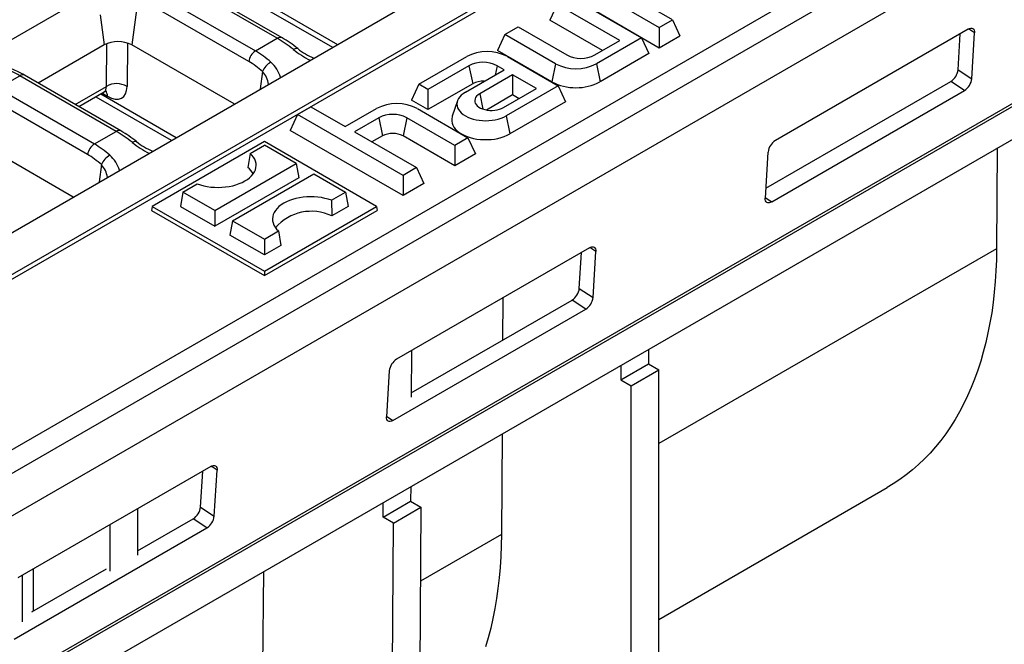
# Model space of a CAD drawing. Units: millimetres. Extents: x 35 to 2065, y 35 to 1450.
# Drawn here: x 1636 to 1737, y 1047 to 1111 of the extents above; entities that cross this region are included whole.
import ezdxf

# ---------------------------------------------------------------- set-up
doc = ezdxf.new("R2010")
doc.units = ezdxf.units.MM
doc.header["$LTSCALE"] = 5
doc.layers.add('HAURATON_PRODUCT_CONTOUR', color=7, linetype='Continuous', lineweight=25)

msp = doc.modelspace()

# ---------------------------------------------------------------- linework, layer by layer
at = {"layer": 'HAURATON_PRODUCT_CONTOUR'}
for p, q in [((1898.04, 1260.63), (1546.53, 1057.71)), ((1563.68, 1047.81), (1915.19, 1250.73)), ((1567.42, 1045.64), (1918.94, 1248.57)), ((1567.46, 1045.19), (1919.03, 1248.14)), ((1934.22, 1239.37), (1582.65, 1036.42)), ((1936.47, 1238.25), (1583.98, 1034.77)), ((1586.57, 1031.91), (1939.06, 1235.4)), ((1585.51, 1014.35), (1938.01, 1217.84)), ((1585.54, 1014.07), (1938.04, 1217.56)), ((1586.3, 1011.12), (1938.79, 1214.61)), ((1662.47, 1109.03), (1652.57, 1114.74)), ((1662.97, 1109.07), (1653.07, 1114.79)), ((1694.39, 1114.36), (1701.69, 1110.14)), ((1703.05, 1110.93), (1696.69, 1114.61)), ((1650.33, 1113.45), (1660.23, 1107.74)), ((1692.57, 1113.31), (1699.87, 1109.09)), ((1648.16, 1113), (1647.53, 1108.36)), ((1659.54, 1106.65), (1649.64, 1112.37)), ((1660.38, 1112.58), (1668.13, 1108.11)), ((1660.89, 1112.88), (1668.64, 1108.4)), ((1691.21, 1112.52), (1690.45, 1110.89)), ((1697.64, 1108.81), (1691.21, 1112.52)), ((1693.63, 1112.73), (1701.69, 1108.07)), ((1644.28, 1111.45), (1644.7, 1108.36)), ((1685.83, 1109.42), (1687.2, 1110.21)), ((1687.2, 1110.21), (1692.19, 1107.32)), ((1695.85, 1107.77), (1690.45, 1110.89)), ((1701.69, 1110.14), (1703.05, 1110.93)), ((1701.69, 1110.14), (1701.69, 1108.07)), ((1703.05, 1110.93), (1703.81, 1109.3)), ((1660.23, 1107.74), (1662.47, 1109.03)), ((1685.83, 1109.42), (1685.07, 1107.79)), ((1691.04, 1106.42), (1685.83, 1109.42)), ((1699.87, 1109.09), (1695.23, 1106.42)), ((1699.87, 1109.09), (1700.63, 1107.46)), ((1701.69, 1108.07), (1703.81, 1109.3)), ((1733.41, 1109.97), (1713.61, 1098.54)), ((1732.37, 1105.79), (1732.6, 1109.5)), ((1734.07, 1109.59), (1733.45, 1109.99)), ((1733.78, 1104.87), (1734.07, 1109.59)), ((1644.7, 1108.36), (1637.91, 1104.44)), ((1644.92, 1104.09), (1644.96, 1108.49)), ((1647.08, 1108.55), (1647.04, 1104.08)), ((1658.05, 1102.29), (1647.53, 1108.36)), ((1695.07, 1107.32), (1697.64, 1108.81)), ((1676.99, 1104.32), (1681.92, 1107.16)), ((1690.66, 1104.56), (1685.07, 1107.79)), ((1686.11, 1107.16), (1691.32, 1104.16)), ((1700.63, 1107.46), (1695.61, 1104.56)), ((1682.15, 1106.21), (1677.93, 1103.78)), ((1682.15, 1106.21), (1682.53, 1104.36)), ((1685.03, 1106.21), (1684.83, 1105.25)), ((1685.76, 1105.79), (1685.03, 1106.21)), ((1691.04, 1106.42), (1690.66, 1104.56)), ((1695.23, 1106.42), (1695.61, 1104.56)), ((1633.79, 1103.9), (1636.02, 1105.19)), ((1645.92, 1099.47), (1636.02, 1105.19)), ((1646.42, 1099.52), (1636.52, 1105.24)), ((1660.96, 1105.61), (1660.71, 1103.83)), ((1681.78, 1103.49), (1685.76, 1105.79)), ((1686.63, 1105.29), (1683.25, 1103.33)), ((1689.08, 1103.87), (1686.63, 1105.29)), ((1686.63, 1105.29), (1686.63, 1103.22)), ((1732.37, 1105.79), (1733.78, 1104.87)), ((1641.72, 1102.24), (1644.92, 1104.09)), ((1676.99, 1104.32), (1676.24, 1102.69)), ((1677.93, 1103.78), (1676.99, 1104.32)), ((1682.53, 1104.36), (1677.93, 1101.71)), ((1691.32, 1104.16), (1685.97, 1101.07)), ((1691.32, 1104.16), (1692.07, 1102.52)), ((1712.63, 1093.63), (1731.62, 1104.6)), ((1733.03, 1103.67), (1731.62, 1104.6)), ((1633.79, 1103.9), (1643.69, 1098.18)), ((1642.09, 1102.02), (1644.69, 1103.53)), ((1643.83, 1103.03), (1651.58, 1098.56)), ((1644.34, 1103.32), (1652.09, 1098.85)), ((1645.04, 1103.07), (1644.47, 1103.4)), ((1677.93, 1103.78), (1677.93, 1101.71)), ((1683.25, 1103.33), (1683.57, 1101.77)), ((1686.63, 1103.22), (1683.95, 1101.67)), ((1685.7, 1101.92), (1689.08, 1103.87)), ((1687.29, 1102.83), (1686.63, 1103.22)), ((1713.23, 1092.24), (1733.03, 1103.67)), ((1642.99, 1097.1), (1633.09, 1102.82)), ((1664.55, 1101.22), (1665.91, 1102)), ((1665.91, 1102), (1669.45, 1099.96)), ((1677.93, 1101.71), (1676.24, 1102.69)), ((1680.96, 1102.6), (1680.44, 1101.03)), ((1692.07, 1102.52), (1686.35, 1099.22)), ((1664.55, 1101.22), (1663.79, 1099.58)), ((1675.39, 1094.96), (1664.55, 1101.22)), ((1669.45, 1099.96), (1672.65, 1101.81)), ((1676.85, 1101.81), (1682.05, 1098.81)), ((1685.97, 1101.07), (1686.35, 1099.22)), ((1672.89, 1100.86), (1670.39, 1099.42)), ((1672.89, 1100.86), (1673.27, 1099.01)), ((1675.77, 1100.86), (1675.39, 1099.01)), ((1680.69, 1098.02), (1675.77, 1100.86)), ((1643.69, 1098.18), (1645.92, 1099.47)), ((1675.39, 1092.89), (1663.79, 1099.58)), ((1670.39, 1099.42), (1676.75, 1095.75)), ((1673.27, 1099.01), (1672.18, 1098.39)), ((1680.69, 1095.95), (1675.39, 1099.01)), ((1641.5, 1092.73), (1630.98, 1098.81)), ((1661.14, 1098.42), (1649.62, 1091.77)), ((1659.68, 1097.22), (1661.14, 1098.06)), ((1672.66, 1091.77), (1661.14, 1098.42)), ((1664.4, 1096.18), (1661.14, 1098.06)), ((1682.05, 1098.81), (1680.69, 1098.02)), ((1680.69, 1098.02), (1680.69, 1095.95)), ((1682.05, 1098.81), (1682.81, 1097.17)), ((1659.68, 1097.22), (1659.44, 1095.76)), ((1682.81, 1097.17), (1680.69, 1095.95)), ((1712.85, 1097.34), (1712.57, 1092.62)), ((1736.39, 1097.77), (1736.33, 1087.43)), ((1644.41, 1096.06), (1644.17, 1094.28)), ((1656.05, 1091.35), (1664.4, 1096.18)), ((1664.4, 1096.18), (1664.67, 1094.71)), ((1657.87, 1090.3), (1666.23, 1095.12)), ((1666.23, 1095.12), (1669.49, 1093.24)), ((1676.75, 1095.75), (1675.39, 1094.96)), ((1675.39, 1094.96), (1675.39, 1092.89)), ((1676.75, 1095.75), (1677.51, 1094.11)), ((1652.78, 1093.24), (1654.24, 1094.08)), ((1664.67, 1094.71), (1656.05, 1089.73)), ((1677.51, 1094.11), (1675.39, 1092.89)), ((1652.78, 1093.24), (1652.52, 1091.77)), ((1656.05, 1091.35), (1652.78, 1093.24)), ((1668.04, 1092.4), (1669.49, 1093.24)), ((1669.49, 1093.24), (1669.76, 1091.77)), ((1668.04, 1092.4), (1668.06, 1090.79)), ((1712.57, 1092.67), (1713.23, 1092.24)), ((1649.62, 1091.77), (1649.54, 1091.36)), ((1649.54, 1091.36), (1661.14, 1084.66)), ((1649.62, 1091.77), (1661.14, 1085.11)), ((1652.52, 1091.77), (1656.05, 1089.73)), ((1656.05, 1091.35), (1656.05, 1089.73)), ((1661.14, 1085.11), (1672.66, 1091.77)), ((1661.14, 1084.66), (1672.73, 1091.36)), ((1669.76, 1091.77), (1668.06, 1090.79)), ((1672.66, 1091.77), (1672.73, 1091.36)), ((1657.87, 1090.3), (1657.61, 1088.83)), ((1657.87, 1090.3), (1661.14, 1088.41)), ((1661.14, 1086.79), (1657.61, 1088.83)), ((1661.14, 1088.41), (1662.59, 1089.25)), ((1662.59, 1089.25), (1662.84, 1087.77)), ((1661.14, 1088.41), (1661.14, 1086.79)), ((1662.84, 1087.77), (1661.14, 1086.79)), ((1694.52, 1087.52), (1674.72, 1076.09)), ((1693.48, 1083.34), (1693.7, 1087.05)), ((1695.18, 1087.14), (1694.56, 1087.54)), ((1694.89, 1082.42), (1695.18, 1087.14)), ((1736.33, 1087.43), (1701.64, 1067.41)), ((1661.14, 1085.11), (1661.14, 1084.66)), ((1693.48, 1083.34), (1694.89, 1082.42)), ((1676.23, 1072.62), (1692.73, 1082.14)), ((1685.64, 1082.39), (1685.61, 1078.04)), ((1694.14, 1081.22), (1692.73, 1082.14)), ((1674.34, 1069.79), (1694.14, 1081.22)), ((1676.25, 1076.98), (1676.22, 1072.17)), ((1700.58, 1077.09), (1700.58, 1075.6)), ((1673.96, 1074.89), (1673.68, 1070.17)), ((1697.75, 1073.97), (1700.58, 1075.6)), ((1697.75, 1075.46), (1697.75, 1073.97)), ((1698.81, 1073.36), (1701.64, 1074.99)), ((1700.58, 1075.6), (1701.64, 1074.99)), ((1701.64, 991.7), (1701.64, 1074.99)), ((1697.75, 1073.97), (1698.81, 1073.36)), ((1698.81, 990.07), (1698.81, 1073.36)), ((1673.68, 1070.22), (1674.34, 1069.79)), ((1685.55, 1068.42), (1685.49, 1058.08)), ((1655.63, 1065.07), (1635.83, 1053.64)), ((1654.59, 1060.89), (1654.81, 1064.6)), ((1656.29, 1064.69), (1655.67, 1065.09)), ((1656, 1059.96), (1656.29, 1064.69)), ((1676.17, 1063), (1676.16, 1061.51)), ((1701.64, 1049.37), (1725.09, 1062.9)), ((1673.33, 1059.87), (1676.16, 1061.51)), ((1676.16, 1061.51), (1677.22, 1060.89)), ((1648.12, 1060.73), (1648.12, 1055.95)), ((1654.59, 1060.89), (1656, 1059.96)), ((1673.33, 1059.87), (1673.34, 1061.37)), ((1674.39, 1059.26), (1677.22, 1060.89)), ((1677.22, 1060.89), (1677.08, 1037.84)), ((1648.12, 1056.39), (1653.84, 1059.69)), ((1655.25, 1058.77), (1653.84, 1059.69)), ((1674.39, 1059.26), (1673.33, 1059.87)), ((1635.45, 1047.34), (1655.25, 1058.77)), ((1645.29, 1059.1), (1645.29, 1054.31)), ((1674.25, 1036.23), (1674.39, 1059.26)), ((1685.49, 1058.08), (1677.17, 1053.28)), ((1637.28, 1050.14), (1644.93, 1054.55)), ((1637.43, 1050.22), (1637.44, 1054.57)), ((1636.27, 1053.89), (1636.26, 1049.1)), ((1661.05, 1054.27), (1660.93, 1043.93))]:
    msp.add_line(p, q, dxfattribs=at)
at = {"layer": 'HAURATON_PRODUCT_CONTOUR', "flags": 128}
for points in [[(1733.41, 1109.97), (1733.54, 1110.03), (1733.67, 1110.07), (1733.79, 1110.06), (1733.89, 1110.03), (1733.97, 1109.96), (1734.03, 1109.86), (1734.06, 1109.74), (1734.07, 1109.59)], [(1664.11, 1107.9), (1664.22, 1107.96), (1664.33, 1108), (1664.43, 1108.02), (1664.51, 1108.01), (1664.57, 1107.98)], [(1681.78, 1103.49), (1681.55, 1103.34), (1681.36, 1103.19), (1681.2, 1103.02), (1681.07, 1102.84), (1680.98, 1102.66), (1680.93, 1102.47), (1680.91, 1102.28), (1680.93, 1102.09), (1680.98, 1101.9), (1681.07, 1101.71), (1681.2, 1101.54), (1681.36, 1101.37), (1681.55, 1101.21), (1681.78, 1101.07), (1682.02, 1100.94), (1682.29, 1100.83), (1682.59, 1100.74), (1682.89, 1100.66), (1683.21, 1100.61), (1683.54, 1100.58), (1683.87, 1100.57), (1684.2, 1100.58), (1684.53, 1100.61), (1684.85, 1100.66), (1685.16, 1100.74), (1685.45, 1100.83), (1685.72, 1100.94), (1685.97, 1101.07)], [(1683.25, 1103.33), (1683.08, 1103.22), (1682.94, 1103.09), (1682.83, 1102.96), (1682.77, 1102.81), (1682.74, 1102.66), (1682.75, 1102.51), (1682.8, 1102.37), (1682.88, 1102.22), (1683, 1102.09), (1683.16, 1101.97), (1683.34, 1101.87), (1683.55, 1101.78), (1683.78, 1101.71), (1684.02, 1101.66), (1684.28, 1101.63), (1684.54, 1101.62), (1684.8, 1101.64), (1685.05, 1101.68), (1685.28, 1101.74), (1685.5, 1101.82), (1685.7, 1101.92)], [(1680.44, 1101.03), (1680.41, 1100.96), (1680.38, 1100.75), (1680.38, 1100.54), (1680.41, 1100.33), (1680.49, 1100.12), (1680.6, 1099.92), (1680.75, 1099.73), (1680.94, 1099.54), (1681.15, 1099.37), (1681.4, 1099.22), (1681.67, 1099.07), (1681.97, 1098.95), (1682.28, 1098.84), (1682.62, 1098.76), (1682.97, 1098.69), (1683.32, 1098.65), (1683.69, 1098.63), (1684.06, 1098.63), (1684.42, 1098.65), (1684.78, 1098.69), (1685.13, 1098.76), (1685.46, 1098.84), (1685.78, 1098.95), (1686.07, 1099.07), (1686.35, 1099.22)], [(1647.56, 1098.35), (1647.68, 1098.41), (1647.78, 1098.45), (1647.88, 1098.47), (1647.96, 1098.46), (1648.02, 1098.43)], [(1654.24, 1094.08), (1654.57, 1093.97), (1654.92, 1093.88), (1655.28, 1093.81), (1655.65, 1093.76), (1656.03, 1093.73), (1656.41, 1093.72), (1656.79, 1093.73), (1657.16, 1093.77), (1657.53, 1093.82), (1657.89, 1093.9), (1658.23, 1093.99), (1658.56, 1094.11), (1658.87, 1094.24), (1659.15, 1094.39), (1659.4, 1094.55), (1659.63, 1094.72), (1659.83, 1094.91), (1659.99, 1095.11), (1660.12, 1095.32), (1660.22, 1095.53), (1660.28, 1095.75), (1660.3, 1095.97), (1660.29, 1096.19), (1660.24, 1096.41), (1660.15, 1096.62), (1660.03, 1096.83), (1659.87, 1097.03), (1659.68, 1097.22)], [(1668.04, 1092.4), (1667.71, 1092.51), (1667.36, 1092.6), (1667, 1092.67), (1666.63, 1092.72), (1666.25, 1092.75), (1665.87, 1092.75), (1665.49, 1092.74), (1665.11, 1092.71), (1664.74, 1092.65), (1664.39, 1092.58), (1664.04, 1092.48), (1663.72, 1092.37), (1663.41, 1092.24), (1663.13, 1092.09), (1662.87, 1091.92), (1662.64, 1091.75), (1662.45, 1091.56), (1662.28, 1091.36), (1662.15, 1091.15), (1662.06, 1090.94), (1662, 1090.72), (1661.97, 1090.5), (1661.99, 1090.28), (1662.04, 1090.07), (1662.13, 1089.85), (1662.25, 1089.64), (1662.4, 1089.44), (1662.59, 1089.25)], [(1713.23, 1092.24), (1713.09, 1092.18), (1712.96, 1092.15), (1712.85, 1092.15), (1712.74, 1092.18), (1712.66, 1092.25), (1712.61, 1092.35), (1712.57, 1092.47), (1712.57, 1092.62)], [(1694.52, 1087.52), (1694.65, 1087.58), (1694.78, 1087.62), (1694.9, 1087.61), (1695, 1087.58), (1695.08, 1087.51), (1695.14, 1087.41), (1695.17, 1087.29), (1695.18, 1087.14)], [(1736.33, 1087.43), (1736.31, 1086.29), (1736.26, 1085.16), (1736.19, 1084.05), (1736.09, 1082.96), (1735.97, 1081.89), (1735.82, 1080.83), (1735.64, 1079.8), (1735.44, 1078.78), (1735.22, 1077.79), (1734.96, 1076.82), (1734.69, 1075.87), (1734.39, 1074.94), (1734.06, 1074.04), (1733.71, 1073.16), (1733.33, 1072.31), (1732.93, 1071.48), (1732.51, 1070.68), (1732.06, 1069.9), (1731.59, 1069.15), (1731.1, 1068.43), (1730.59, 1067.74), (1730.05, 1067.08), (1729.49, 1066.44), (1728.91, 1065.84), (1728.31, 1065.26), (1727.69, 1064.72), (1727.04, 1064.21), (1726.38, 1063.72), (1725.7, 1063.27), (1725.09, 1062.9)], [(1674.34, 1069.79), (1674.2, 1069.73), (1674.07, 1069.69), (1673.95, 1069.7), (1673.85, 1069.73), (1673.77, 1069.8), (1673.72, 1069.9), (1673.68, 1070.02), (1673.68, 1070.17)], [(1655.63, 1065.07), (1655.76, 1065.13), (1655.89, 1065.16), (1656.01, 1065.16), (1656.11, 1065.13), (1656.19, 1065.06), (1656.25, 1064.96), (1656.28, 1064.83), (1656.29, 1064.69)], [(1685.49, 1058.08), (1685.47, 1056.94), (1685.42, 1055.82), (1685.35, 1054.71), (1685.25, 1053.62), (1685.13, 1052.55), (1684.98, 1051.5), (1684.81, 1050.47), (1684.61, 1049.45), (1684.38, 1048.46), (1684.13, 1047.49), (1683.85, 1046.54)]]:
    msp.add_lwpolyline(points, dxfattribs=at)
at = {"layer": 'HAURATON_PRODUCT_CONTOUR'}
for centre, radius, start, end in [((1662.76, 1108.63), 0.489, 64.7015, 126.5574), ((1656.34, 1097.69), 13.18, 51.3629, 59.8006), ((1646.11, 1105.64), 3.06, 62.4914, 117.5086), ((1661.08, 1106.42), 1.56, 122.9027, 171.4877), ((1670.74, 1116.3), 10.71, 231.7222, 242.7409), ((1669.14, 1113.84), 7.44, 232.086, 246.8915), ((1684.01, 1103.14), 4.53, 62.4576, 117.5424), ((1693.63, 1110.09), 3.12, 242.4914, 297.5086), ((1631.91, 1097.38), 9.11, 59.5919, 70.6648), ((1662.77, 1104.86), 1.97, 119.2084, 157.6169), ((1659.71, 1104.13), 3.22, 16.2242, 49.2473), ((1683.59, 1103.45), 3.12, 62.4914, 117.5086), ((1693.13, 1110.43), 4.53, 242.4576, 297.5424), ((1636.31, 1104.79), 0.489, 64.7585, 126.552), ((1659.34, 1104.02), 2.26, 7.8114, 44.4432), ((1730.75, 1105.98), 1.63, 302.1293, 353.3638), ((1645.97, 1102.29), 2.09, 59.208, 120.2082), ((1683.56, 1102.39), 2.23, 86.0057, 117.7342), ((1693.13, 1109.32), 5.36, 242.5284, 297.4716), ((1732.16, 1105.06), 1.63, 302.1293, 353.3638), ((1644.93, 1103.19), 0.411, 87.1092, 125.1686), ((1644.24, 1103.08), 0.799, 359.4534, 39.6445), ((1674.75, 1097.8), 4.53, 62.4576, 117.5424), ((1674.33, 1098.1), 3.12, 62.4914, 117.5086), ((1646.21, 1099.08), 0.489, 64.7015, 126.5574), ((1639.79, 1088.13), 13.18, 51.3629, 59.8006), ((1674.33, 1096.98), 2.29, 62.391, 117.609), ((1644.54, 1096.87), 1.56, 122.9027, 171.4877), ((1654.2, 1106.75), 10.71, 231.7222, 242.7409), ((1652.59, 1104.29), 7.44, 232.086, 246.8915), ((1714.48, 1097.16), 1.63, 122.1293, 173.3638), ((1646.23, 1095.31), 1.97, 119.2084, 157.6169), ((1643.17, 1094.58), 3.22, 16.2242, 49.2473), ((1642.79, 1094.47), 2.26, 7.8114, 44.4432), ((1658.23, 1094.23), 1.96, 26.3209, 51.7178), ((1665.96, 1086.45), 4.82, 64.1635, 139.4808), ((1691.86, 1083.53), 1.63, 302.1293, 353.3638), ((1693.27, 1082.6), 1.63, 302.1293, 353.3638), ((1675.59, 1074.7), 1.63, 122.1293, 173.3638), ((1652.97, 1061.08), 1.63, 302.1293, 353.3638), ((1654.38, 1060.15), 1.63, 302.1293, 353.3638)]:
    msp.add_arc(centre, radius, start, end, dxfattribs=at)
for centre, major_axis, ratio, start_param, end_param in [((1663.56, 1101.49), (-6, 8.07), 0.483576, 5.211892, 5.441687), ((1659.15, 1098.94), (-3.61, 9.4), 0.656974, 5.371477, 5.601272), ((1658.45, 1098.68), (-3.08, 8.54), 0.664313, 5.386531, 5.616326), ((1637.11, 1097.65), (-6, 8.07), 0.483576, 5.441687, 5.671482), ((1643.86, 1104.78), (-0.86, 1.23), 0.510083, 3.097104, 3.81774), ((1644.92, 1105.46), (-1.62, 2.53), 0.544363, 2.33134, 3.837292), ((1647.01, 1091.94), (-6, 8.07), 0.483576, 5.211892, 5.441687), ((1642.6, 1089.39), (-3.61, 9.4), 0.656974, 5.371477, 5.601272), ((1641.9, 1089.13), (-3.08, 8.54), 0.664313, 5.386531, 5.616326)]:
    msp.add_ellipse(centre, major_axis=major_axis, ratio=ratio, start_param=start_param, end_param=end_param, dxfattribs=at)

doc.saveas('drawing.dxf')
